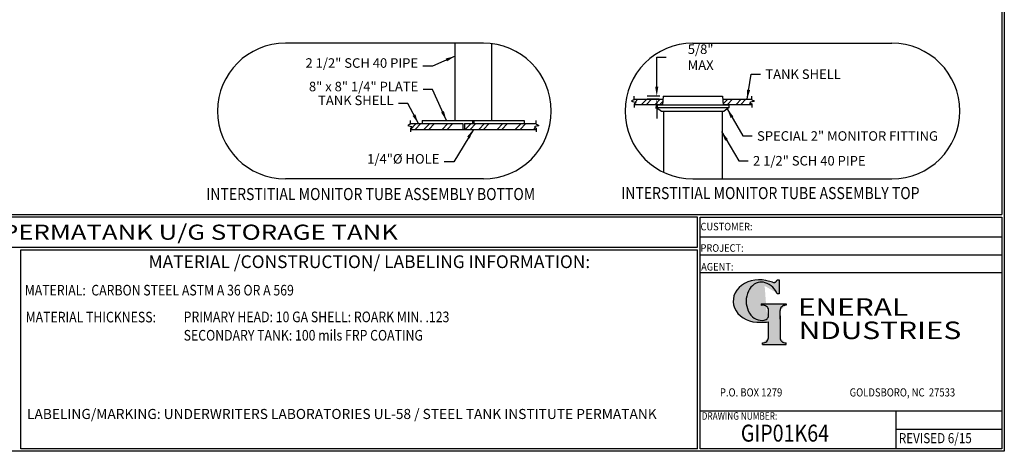
# Model space of a CAD drawing. Extents: x -7 to 941, y 0 to 599.
# Drawn here: x 476 to 941, y 0 to 204 of the extents above; entities that cross this region are included whole.
import ezdxf
from ezdxf.enums import TextEntityAlignment as Align

# ---------------------------------------------------------------- set-up
doc = ezdxf.new("R2010")
doc.units = 0
doc.header["$LTSCALE"] = 12
doc.header["$MEASUREMENT"] = 0
doc.layers.get('0').update_dxf_attribs({"linetype": 'CONTINUOUS'})
doc.layers.get('DEFPOINTS').update_dxf_attribs({"linetype": 'CONTINUOUS'})
doc.layers.add('DIMENSION', color=1, linetype='CONTINUOUS')
doc.layers.add('Title Block', color=9, linetype='CONTINUOUS')
doc.styles.add('BOLD2', font='arial.ttf', dxfattribs={"width": 1.25})
doc.styles.add('SMOOTH', font='ROMANS', dxfattribs={"width": 0.85})
doc.dimstyles.new('Monitor Pipe', dxfattribs={"dimscale": 25, "dimtxt": 0.18, "dimasz": 0.18, "dimexe": 0.18, "dimexo": 0.0625, "dimgap": 0.09, "dimtad": 0, "dimtih": 1, "dimtoh": 1, "dimdec": 4, "dimzin": 0, "dimdsep": 46, "dimlunit": 5, "dimtxsty": 'SMOOTH', "dimcen": 0.09, "dimclrd": 1, "dimclre": 1, "dimclrt": 2, "dimadec": 0, "dimazin": 0, "dimtfac": 1, "dimtdec": 4, "dimtofl": 0, "dimtmove": 0, "dimatfit": 3, "dimfxl": 1, "dimfrac": 2, "dimtolj": 1, "dimtzin": 0, "dimarcsym": 0})

# ---------------------------------------------------------------- blocks, each defined once
blk = doc.blocks.new('*D1')
at = {"layer": 'DEFPOINTS', "color": 0, "transparency": 16777216}
for p in [(776.64, 167.44), (779.73, 167.44), (779.38, 166)]:
    blk.add_point(p, dxfattribs=at)
at = {"layer": 'Title Block', "color": 1, "lineweight": -2, "transparency": 16777216}
for p, q in [((776.64, 171.94), (776.64, 185.84)), ((776.64, 185.84), (781.14, 185.84)), ((778.17, 167.44), (772.14, 167.44)), ((777.82, 166), (772.14, 166)), ((776.64, 161.5), (776.64, 157))]:
    blk.add_line(p, q, dxfattribs=at)
at = {"layer": 'Title Block', "color": 1, "transparency": 16777216}
for points in [[(775.89, 171.94), (777.39, 171.94), (776.64, 167.44)], [(775.89, 161.5), (777.39, 161.5), (776.64, 166)]]:
    blk.add_solid(points, dxfattribs=at)
at = {"layer": 'Title Block', "color": 2, "transparency": 16777216, "insert": (797.33, 185.84), "char_height": 4.5, "attachment_point": 5, "style": 'SMOOTH'}
blk.add_mtext('\\A1;5/8" MAX', dxfattribs=at)
blk = doc.blocks.new('General Industries Logo.')
at = {"lineweight": 30}
h = blk.add_hatch(color=1, dxfattribs=at)
edge = h.paths.add_edge_path()
edge.add_ellipse((826.07, 70.79), major_axis=(0, 9.07), ratio=0.801796, start_angle=13.2015, end_angle=197.4008, ccw=False)
edge.add_ellipse((825.82, 76.36), major_axis=(4.32, 0), ratio=0.8, start_angle=63.9481, end_angle=109.0923, ccw=False)
edge.add_ellipse((824.28, 72.46), major_axis=(-9.4, 0), ratio=0.8, start_angle=-166.681, end_angle=-111.4298, ccw=False)
edge.add_line((833.43, 74.2), (834.32, 74.2))
edge.add_line((834.32, 74.2), (834.32, 80.86))
edge.add_line((834.32, 80.86), (833.34, 80.86))
edge.add_ellipse((831.64, 81.16), major_axis=(-1.57, 0.8), ratio=0.846871, start_angle=99.9782, end_angle=199.9438, ccw=False)
edge.add_line((831.24, 79.71), (828.11, 80.49))
edge.add_ellipse((824.83, 70.83), major_axis=(12.15, 0.02), ratio=0.825429, start_angle=74.2364, end_angle=273.2526)
edge.add_ellipse((825.37, 79.89), major_axis=(23.84, 0), ratio=0.8, start_angle=-89.5974, end_angle=-80.6016)
edge.add_line((829.26, 61.07), (829.26, 53.52))
edge.add_ellipse((826.35, 53.41), major_axis=(-2.91, 0), ratio=0.8, start_angle=91.4095, end_angle=182.7463, ccw=False)
edge.add_line((826.42, 51.08), (826.42, 50.38))
edge.add_line((826.42, 50.38), (837.6, 50.38))
edge.add_line((837.6, 50.38), (837.6, 51.08))
edge.add_ellipse((837.67, 53.41), major_axis=(-2.91, 0), ratio=0.8, start_angle=-2.7463, end_angle=88.5905, ccw=False)
edge.add_line((834.76, 53.52), (834.76, 63.91))
edge.add_line((834.76, 63.91), (834.76, 66.45))
edge.add_ellipse((837.67, 66.56), major_axis=(-2.91, 0), ratio=0.8, start_angle=-88.5905, end_angle=2.7463, ccw=False)
edge.add_line((837.6, 68.89), (837.6, 69.59))
edge.add_line((837.6, 69.59), (825.8, 69.59))
edge.add_line((825.8, 69.59), (825.8, 68.74))
edge.add_ellipse((826.62, 66.66), major_axis=(2.73, 0), ratio=0.8, start_angle=13.8568, end_angle=107.3503, ccw=False)
edge.add_line((829.26, 67.18), (829.26, 63.56))
edge.add_ellipse((826.45, 63.9), major_axis=(2.85, 0), ratio=0.8, start_angle=-50.8657, end_angle=-8.5481, ccw=False)
at = {"color": 9}
for p, q in [((797.05, 110.44), (939.31, 110.44)), ((797.05, 1.19), (797.05, 110.44)), ((797.05, 110.44), (939.13, 110.44)), ((939.31, 110.44), (939.31, 1.19)), ((797.05, 101.16), (939.31, 101.16)), ((797.05, 92.63), (939.31, 92.63)), ((797.05, 84.31), (939.31, 84.31)), ((797.05, 19.01), (939.31, 19.01)), ((889.34, 19.01), (889.34, 1.19)), ((889.34, 10.49), (939.31, 10.49)), ((939.31, 1.19), (797.05, 1.19))]:
    blk.add_line(p, q, dxfattribs=at)
at = {"color": 1}
for p, q in [((831.24, 79.71), (827.88, 80.55)), ((833.34, 80.86), (834.32, 80.86)), ((834.32, 80.86), (834.32, 74.2)), ((834.32, 74.2), (833.43, 74.2)), ((825.8, 69.59), (825.8, 68.74)), ((825.8, 69.59), (837.6, 69.59)), ((829.26, 63.56), (829.26, 67.18)), ((834.76, 62.36), (834.76, 66.45)), ((837.6, 69.59), (837.6, 68.89)), ((829.26, 53.52), (829.26, 61.07)), ((834.76, 63.91), (834.76, 53.52)), ((826.42, 50.38), (826.42, 51.08)), ((837.6, 50.38), (837.6, 51.08)), ((826.42, 50.38), (837.6, 50.38))]:
    blk.add_line(p, q, dxfattribs=at)
for centre, major_axis, ratio, start_param, end_param in [((824.83, 70.83), (12.15, 0.02), 0.825429, 1.295669, 4.769158), ((826.07, 70.79), (0, 9.07), 0.801796, 0.23041, 3.445294), ((825.82, 76.36), (4.32, 0), 0.8, 1.116105, 1.904021), ((824.28, 72.46), (-9.4, 0), 0.8, -2.909132, -1.944817), ((831.64, 81.16), (-1.57, 0.8), 0.846871, 1.74495, 3.489677), ((826.62, 66.66), (2.73, 0), 0.8, 0.241848, 1.873616), ((837.67, 66.56), (-2.91, 0), 0.8, -1.546197, 0.047933), ((825.37, 79.89), (23.84, 0), 0.8, -1.56377, -1.406763), ((826.45, 63.9), (2.85, 0), 0.8, -0.887773, -0.149192), ((826.35, 53.41), (-2.91, 0), 0.8, 1.595396, 3.189525), ((837.67, 53.41), (-2.91, 0), 0.8, -0.047933, 1.546197)]:
    blk.add_ellipse(centre, major_axis=major_axis, ratio=ratio, start_param=start_param, end_param=end_param, dxfattribs=at)
at = {"color": 1, "style": 'SMOOTH'}
for s, height, width, p in [('CUSTOMER:', 3.562, 0.9, (797.28, 104.18)), ('PROJECT:', 3.562, 0.9, (797.28, 94.08)), ('AGENT:', 3.562, 0.9, (797.57, 85.23)), ('DRAWING NUMBER:', 3.5625, 0.8, (797.85, 14.89))]:
    blk.add_text(s, height=height, dxfattribs=dict(at, width=width)).set_placement(p)
at = {"color": 1, "lineweight": 30, "style": 'BOLD2', "width": 1.25}
for s, p in [('ENERAL', (869.18, 61.3)), ('NDUSTRIES', (881.86, 50.34))]:
    blk.add_text(s, height=8.269, dxfattribs=at).set_placement(p, align=Align.BOTTOM_CENTER)
at = {"color": 1, "lineweight": 20, "style": 'SMOOTH', "width": 0.85}
for s, p in [('P.O. BOX 1279', (806.41, 25.85)), ('GOLDSBORO, NC  27533', (867.58, 25.85))]:
    blk.add_text(s, height=3.8588, dxfattribs=at).set_placement(p)
blk = doc.blocks.new('Standard Name Block')
at = {"color": 2, "style": 'SMOOTH', "width": 0.85}
blk.add_attdef('GI', text='', height=8, dxfattribs=at).set_placement((837.09, 8.57), align=Align.MIDDLE_CENTER)
blk.add_attdef('REVISEDDATE', (890.77, 3.83), '', height=4.75, dxfattribs=at)

msp = doc.modelspace()

# ---------------------------------------------------------------- linework, layer by layer
at = {"layer": 'Title Block', "color": 9}
for p, q in [((939.3125, 597.31282), (939.3125, 111.62532)), ((940.5, 598.50032), (940.5, 0)), ((681.45476, 192.45176), (681.45476, 156.0099)), ((698.70476, 192.22545), (698.70476, 156.0099)), ((779.7308, 167.44351), (779.36191, 163.36399)), ((779.7308, 167.44351), (807.6308, 167.44351)), ((807.6308, 167.44351), (807.99969, 163.36399)), ((765.9635, 165.99609), (779.59992, 165.99609)), ((765.9635, 163.59609), (779.3829, 163.59609)), ((766.4355, 164.64033), (767.79127, 165.99609)), ((769.50523, 163.59609), (771.90523, 165.99609)), ((771.75523, 163.59609), (774.15523, 165.99609)), ((775.86919, 163.59609), (778.26919, 165.99609)), ((776.5808, 163.36399), (810.7808, 163.36399)), ((778.11919, 163.59609), (779.50853, 164.98544)), ((807.76169, 165.99609), (821.3981, 165.99609)), ((807.97871, 163.88581), (810.08899, 165.99609)), ((807.97871, 163.59609), (821.3981, 163.59609)), ((809.93899, 163.59609), (812.33899, 165.99609)), ((810.7808, 162.0828), (810.7808, 163.36399)), ((814.05295, 163.59609), (816.45295, 165.99609)), ((820.41691, 163.59609), (820.89928, 164.07846)), ((821.59745, 164.77663), (822.19544, 165.37461)), ((776.5808, 162.0828), (810.7808, 162.0828)), ((778.87275, 160.45176), (808.48885, 160.45176)), ((779.8808, 160.45176), (779.8808, 131.58032)), ((807.4808, 160.45176), (807.4808, 128.45176)), ((810.7808, 162.0828), (808.48885, 160.45176)), ((660.52834, 154.5099), (685.20476, 154.5099)), ((660.52834, 151.79892), (663.23932, 154.5099)), ((662.77834, 151.79892), (665.48932, 154.5099)), ((666.07976, 156.0099), (666.07976, 154.5099)), ((666.07976, 156.0099), (714.07976, 156.0099)), ((666.8923, 151.79892), (669.60328, 154.5099)), ((669.1423, 151.79892), (671.85328, 154.5099)), ((675.50626, 151.79892), (678.21724, 154.5099)), ((677.75626, 151.79892), (680.46724, 154.5099)), ((685.20476, 154.5099), (685.20476, 151.79892)), ((685.95476, 154.5099), (685.95476, 151.79892)), ((685.95476, 154.5099), (719.85461, 154.5099)), ((686.37022, 151.79892), (689.0812, 154.5099)), ((688.62022, 151.79892), (691.3312, 154.5099)), ((689.70476, 156.0099), (689.70476, 154.5099)), ((690.45476, 156.0099), (690.45476, 154.5099)), ((692.73418, 151.79892), (695.44516, 154.5099)), ((694.98418, 151.79892), (697.69516, 154.5099)), ((701.34814, 151.79892), (704.05913, 154.5099)), ((703.59814, 151.79892), (706.30913, 154.5099)), ((709.9621, 151.79892), (712.67309, 154.5099)), ((712.2121, 151.79892), (714.92309, 154.5099)), ((714.07976, 156.0099), (714.07976, 154.5099)), ((720.07039, 153.29324), (720.66114, 153.884)), ((660.52834, 151.79892), (719.85461, 151.79892)), ((718.57607, 151.79892), (719.36411, 152.58697)), ((1.1875, 111.62532), (939.3125, 111.62532)), ((795.86172, 110.43782), (217.63183, 110.43782)), ((795.86172, 96.1875), (795.86172, 110.43782)), ((217.63183, 96.1875), (795.86172, 96.1875)), ((476.88489, 1.1875), (476.88489, 95)), ((476.88489, 95), (795.86172, 95)), ((795.86172, 1.1875), (795.86172, 95)), ((940.5, 0), (0, 0)), ((795.86172, 1.1875), (476.88489, 1.1875))]:
    msp.add_line(p, q, dxfattribs=at)
at = {"layer": 'Title Block', "color": 1}
for p, q in [((694.9057, 192.45176), (601.5775, 192.45176)), ((793.6808, 192.45176), (887.54119, 192.45176)), ((765.9635, 165.70789), (765.9635, 167.40597)), ((821.3981, 165.70789), (821.3981, 167.40597)), ((765.9635, 163.79029), (765.9635, 162.09221)), ((821.3981, 163.79029), (821.3981, 162.09221)), ((660.52834, 154.2217), (660.52834, 155.91978)), ((719.85461, 154.2217), (719.85461, 155.91978)), ((660.52834, 152.3041), (660.52834, 150.60602)), ((719.85461, 152.3041), (719.85461, 150.60602)), ((694.9057, 128.45176), (601.5775, 128.45176)), ((793.6808, 128.45176), (887.54119, 128.45176))]:
    msp.add_line(p, q, dxfattribs=at)
at = {"layer": 'Title Block'}
for q in [(776.5808, 163.36399), (778.87275, 160.45176)]:
    msp.add_line((776.5808, 162.0828), q, dxfattribs=at)
at = {"layer": 'Title Block', "color": 0}
msp.add_line((816.30295, 163.59609), (818.70295, 165.99609), dxfattribs=at)
at = {"layer": 'Title Block', "color": 1}
for centre, start, end in [((601.5775, 160.45176), 90, 270), ((694.9057, 160.45176), 270, 90), ((793.6808, 160.45176), 90, 270), ((887.54119, 160.45176), 270, 90)]:
    msp.add_arc(centre, 32, start, end, dxfattribs=at)
for points in [[(765.9635, 165.70789), (764.78421, 165.04945), (766.79594, 164.42567), (765.9635, 163.79029)], [(821.3981, 165.70789), (822.57739, 165.04945), (820.56566, 164.42567), (821.3981, 163.79029)], [(660.52834, 154.2217), (659.34905, 153.56326), (661.36078, 152.93948), (660.52834, 152.3041)], [(719.85461, 154.2217), (721.0339, 153.56326), (719.02217, 152.93948), (719.85461, 152.3041)]]:
    msp.add_spline(points, degree=3, dxfattribs=at)

# ---------------------------------------------------------------- block references
at = {"layer": 'DIMENSION'}
msp.add_blockref('Standard Name Block', (0, 0), dxfattribs=at).add_auto_attribs({'GI': 'GIP01K64', 'REVISEDDATE': 'REVISED 6/15'})
at = {"layer": 'Title Block'}
msp.add_blockref('General Industries Logo.', (0, 0), dxfattribs=at)

# ---------------------------------------------------------------- texts
at = {"layer": 'Title Block', "color": 1, "lineweight": 40, "style": 'SMOOTH', "width": 0.85}
for s, p in [('INTERSTITIAL MONITOR TUBE ASSEMBLY BOTTOM', (564.23038, 118.45074)), ('INTERSTITIAL MONITOR TUBE ASSEMBLY TOP', (759.86082, 118.90753))]:
    msp.add_text(s, height=5.7, dxfattribs=at).set_placement(p)
at = {"layer": 'Title Block', "color": 2, "lineweight": 40, "style": 'BOLD2', "width": 1.25}
msp.add_text('1,000 GALLON D/W PERMATANK U/G STORAGE TANK', height=7.125, dxfattribs=at).set_placement((506.74677, 103.31266), align=Align.MIDDLE_CENTER)
at = {"layer": 'Title Block', "color": 1, "style": 'SMOOTH', "width": 0.85}
msp.add_text('MATERIAL:  CARBON STEEL ASTM A 36 OR A 569', height=5, dxfattribs=at).set_placement((478.67945, 73.47964))
at = {"layer": 'Title Block', "color": 2, "style": 'SMOOTH', "width": 0.85}
for s, p in [('MATERIAL THICKNESS:', (479.10752, 60.7821)), ('PRIMARY HEAD: 10 GA SHELL: ROARK MIN. .123', (553.60452, 60.87208)), ('SECONDARY TANK: 100 mils FRP COATING', (553.60452, 52.21567))]:
    msp.add_text(s, height=5, dxfattribs=at).set_placement(p)
at = {"layer": 'Title Block', "color": 2, "char_height": 4.5, "style": 'SMOOTH'}
for s, insert, attachment_point in [('2 1/2" SCH 40 PIPE', (664.11784, 179.42819), 9), ('TANK SHELL', (827.84302, 180.06312), 1), ('8" x 8" 1/4" PLATE', (664.21774, 168.34341), 9), ('TANK SHELL', (652.5667, 161.81954), 9), ('SPECIAL 2" MONITOR FITTING', (823.92024, 150.92565), 1), ('1/4"%%c HOLE', (674.16388, 134.24167), 9), ('2 1/2" SCH 40 PIPE', (822.013, 139.24842), 1)]:
    msp.add_mtext(s, dxfattribs=dict(at, insert=insert, attachment_point=attachment_point))
at = {"layer": 'Title Block', "color": 1, "style": 'SMOOTH'}
for s, insert, char_height, width, attachment_point in [('\\pt79.8,171;MATERIAL /CONSTRUCTION/ LABELING INFORMATION:', (641.14974, 89.40011), 6, 249.4277778, 5), ('\\pt47.5,403.8;LABELING/MARKING: UNDERWRITERS LABORATORIES UL-58 / STEEL TANK INSTITUTE PERMATANK', (479.7374, 19.97482), 4.75, 308.4644606, 1)]:
    msp.add_mtext(s, dxfattribs=dict(at, insert=insert, char_height=char_height, width=width, attachment_point=attachment_point))

# ---------------------------------------------------------------- dimensions: what is measured, and where the dimension line sits
at = {"layer": 'Title Block', "color": 9}
dim = msp.add_linear_dim(base=(776.6447, 167.44351), p1=(779.3829, 165.99609), p2=(779.7308, 167.44351), angle=90, text='5/8" MAX', dimstyle='Monitor Pipe', override={"dimpost": '"'}, dxfattribs=at)
dim.commit()
dim.dimension.update_dxf_attribs({"geometry": '*D1', "text_midpoint": (797.32863, 185.83638), "dimtype": 160})

# ---------------------------------------------------------------- leaders
at = {"layer": 'Title Block', "annotation_type": 0, "has_hookline": 1}
for points, hookline_direction in [([(681.59791, 186.35273), (670.86784, 181.67819), (666.36784, 181.67819)], 1), ([(819.26207, 165.99609), (821.09302, 177.81312), (825.59302, 177.81312)], 0), ([(664.25613, 154.5099), (659.3167, 164.06954), (654.8167, 164.06954)], 1), ([(690.19147, 151.79892), (680.91388, 136.49167), (676.41388, 136.49167)], 1)]:
    msp.add_leader(points, dimstyle='Monitor Pipe', dxfattribs=dict(at, hookline_direction=hookline_direction))
at = {"layer": 'Title Block', "color": 9, "annotation_type": 0, "has_hookline": 1, "hookline_direction": 1}
msp.add_leader([(677.46448, 156.0099), (670.96774, 170.59341), (666.46774, 170.59341)], dimstyle='Monitor Pipe', dxfattribs=at)
at = {"layer": 'Title Block', "annotation_type": 0, "has_hookline": 1, "hookline_direction": 0}
for points, text_width in [([(809.87875, 161.44086), (817.17024, 148.67565), (821.67024, 148.67565)], 83.60357), ([(807.22813, 150.73103), (815.263, 136.99842), (819.763, 136.99842)], 63.20357)]:
    msp.add_leader(points, dimstyle='Monitor Pipe', dxfattribs=dict(at, text_width=text_width))

doc.saveas('drawing.dxf')
